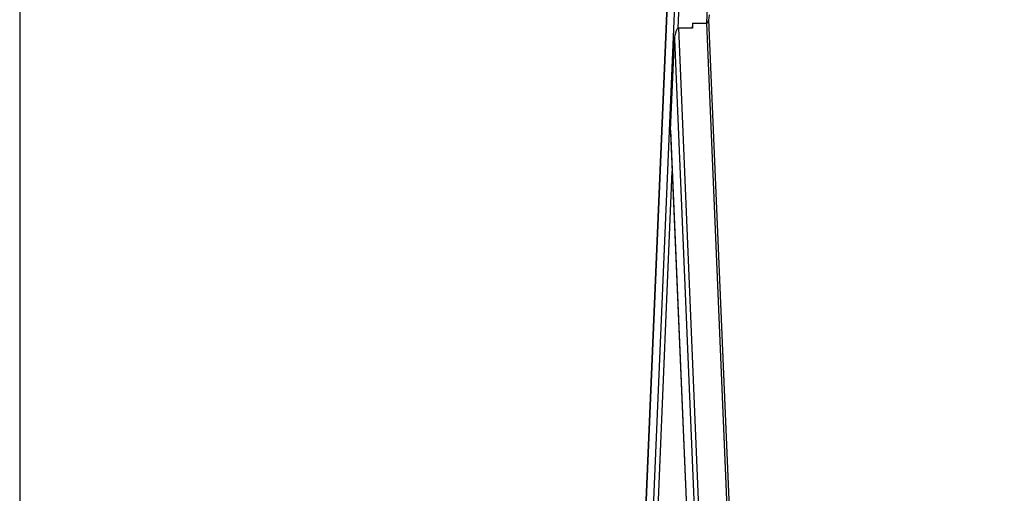
# Model space of a CAD drawing. Units: millimetres. Extents: x -322 to 7300, y 411 to 2272.
# Drawn here: x 2426 to 2535, y 670 to 722 of the extents above; entities that cross this region are included whole.
import ezdxf

# ---------------------------------------------------------------- set-up
doc = ezdxf.new("R2010")
doc.units = ezdxf.units.MM
doc.header["$LTSCALE"] = 1000
doc.header["$PDSIZE"] = -1
doc.layers.add('VP-DIM', color=7, linetype='Continuous')
doc.layers.add('VP-EQ', color=7, linetype='Continuous', true_color=0x8a3492)
doc.dimstyles.new('ISO-25', dxfattribs={"dimtxt": 2.5, "dimasz": 2.5, "dimexe": 1.25, "dimexo": 0.625, "dimtad": 1, "dimtxsty": 'Standard', "dimcen": 2.5, "dimadec": 0, "dimazin": 0, "dimtfac": 1, "dimtmove": 0, "dimatfit": 3, "dimfxl": 1, "dimarcsym": 0})

# ---------------------------------------------------------------- blocks, each defined once
blk = doc.blocks.new('RB1386H_')
at = {"color": 7, "linetype": 'Continuous', "lineweight": 25}
for p, q in [((12391.68, 16923.44), (12382.9, 16714.64)), ((12382.91, 16714.64), (12391.69, 16923.44)), ((12383.75, 16714.64), (12392.53, 16923.44)), ((12390.19, 16819.32), (12390.17, 16818.77)), ((12390.19, 16818.77), (12390.18, 16819)), ((12390.19, 16819.32), (12391.74, 16819.32)), ((12396.41, 16714.64), (12391.99, 16819.67)), ((12388.64, 16818.77), (12393.02, 16714.64)), ((12390.19, 16818.77), (12388.64, 16818.77)), ((12387.78, 16807.55), (12388.2, 16817.52)), ((12388.2, 16817.52), (12392.53, 16714.64)), ((12387.78, 16807.55), (12391.69, 16714.64)), ((12387.78, 16807.22), (12391.68, 16714.64))]:
    blk.add_line(p, q, dxfattribs=at)
at = {"color": 8, "linetype": 'Continuous', "lineweight": 25}
for p, q in [((12388.62, 16818.77), (12393.02, 16923.44)), ((12391.74, 16819.32), (12396.03, 16921.5)), ((12391.71, 16819.32), (12396.11, 16714.64)), ((12384.24, 16714.64), (12387.96, 16803.02))]:
    blk.add_line(p, q, dxfattribs=at)
at = {"color": 7, "linetype": 'Continuous', "lineweight": 25}
for centre, major_axis, start_param, end_param in [((12391.68, 16820.56), (-0.06, 1.25), 3.127216, 4.432939), ((12388.59, 16817.52), (0.06, 1.25), 0.014376, 1.585173), ((12388.17, 16807.55), (0.06, 1.25), 1.585173, 1.850247)]:
    blk.add_ellipse(centre, major_axis=major_axis, ratio=0.30918, start_param=start_param, end_param=end_param, dxfattribs=at)
blk = doc.blocks.new('RB1386H_2D')
at = {"layer": 'VP-EQ', "color": 0}
blk.add_lwpolyline([(10112.06, 16708.12), (10112.06, 16930.17, -0.414214), (10312.06, 17130.17), (12116.63, 17130.17), (12316.26, 17030.07), (12316.26, 16608.02), (12116.63, 16508.12), (10312.06, 16508.12, -0.414214)], format="xyb", close=True, dxfattribs=at)
blk.add_blockref('RB1386H_', (0, 0), dxfattribs=at)
blk = doc.blocks.new('*D110')
at = {"layer": 'Defpoints', "color": 0}
for p in [(1324.52, 1032.57), (1324.52, 410.52), (2814.44, 410.52)]:
    blk.add_point(p, dxfattribs=at)
at = {"layer": 'VP-DIM', "color": 0, "lineweight": -2}
blk.add_line((2814.44, 1012.57), (2814.44, 430.52), dxfattribs=at)
at = {"layer": 'VP-DIM', "color": 0}
for points in [[(2817.77, 1012.57), (2811.1, 1012.57), (2814.44, 1032.57)], [(2811.1, 430.52), (2817.77, 430.52), (2814.44, 410.52)]]:
    blk.add_solid(points, dxfattribs=at)
at = {"layer": 'VP-DIM', "color": 0, "insert": (2796.94, 716.94), "char_height": 15, "attachment_point": 5, "rotation": 90}
blk.add_mtext('622', dxfattribs=at)
blk = doc.blocks.new('*D112')
at = {"layer": 'Defpoints', "color": 0}
for p in [(2526.74, 849.48), (2526.74, 593.76), (2686.61, 593.76)]:
    blk.add_point(p, dxfattribs=at)
at = {"layer": 'VP-DIM', "color": 0, "lineweight": -2}
blk.add_line((2686.61, 829.48), (2686.61, 613.76), dxfattribs=at)
at = {"layer": 'VP-DIM', "color": 0}
for points in [[(2689.94, 829.48), (2683.28, 829.48), (2686.61, 849.48)], [(2683.28, 613.76), (2689.94, 613.76), (2686.61, 593.76)]]:
    blk.add_solid(points, dxfattribs=at)
at = {"layer": 'VP-DIM', "color": 0, "insert": (2669.11, 713.63), "char_height": 15, "attachment_point": 5, "rotation": 90}
blk.add_mtext('265', dxfattribs=at)

msp = doc.modelspace()

# ---------------------------------------------------------------- block references
at = {"layer": 'VP-EQ', "color": 0}
msp.add_blockref('RB1386H_2D', (-9889.82, -16097.6), dxfattribs=at)

# ---------------------------------------------------------------- dimensions: what is measured, and where the dimension line sits
at = {"layer": 'VP-DIM', "color": 0}
dim = msp.add_linear_dim(base=(2814.44, 410.52), p1=(1324.52, 1032.57), p2=(1324.52, 410.52), angle=90, dimstyle='ISO-25', override={"dimtxt": 15, "dimasz": 20, "dimexe": 100, "dimexo": 100, "dimgap": 10, "dimdec": 0, "dimzin": 1, "dimse1": 1, "dimse2": 1, "dimadec": 2, "dimtzin": 1}, dxfattribs=at)
dim.commit()
dim.dimension.update_dxf_attribs({"geometry": '*D110', "text_midpoint": (2814.44, 716.94), "dimtype": 160})
dim = msp.add_linear_dim(base=(2686.61, 593.76), p1=(2526.74, 849.48), p2=(2526.74, 593.76), angle=90, text='265', dimstyle='ISO-25', override={"dimtxt": 15, "dimasz": 20, "dimexe": 100, "dimexo": 100, "dimgap": 10, "dimdec": 0, "dimzin": 1, "dimse1": 1, "dimse2": 1, "dimadec": 2, "dimtzin": 1}, dxfattribs=at)
dim.commit()
dim.dimension.update_dxf_attribs({"geometry": '*D112', "text_midpoint": (2686.61, 713.63), "dimtype": 160})

doc.saveas('drawing.dxf')
